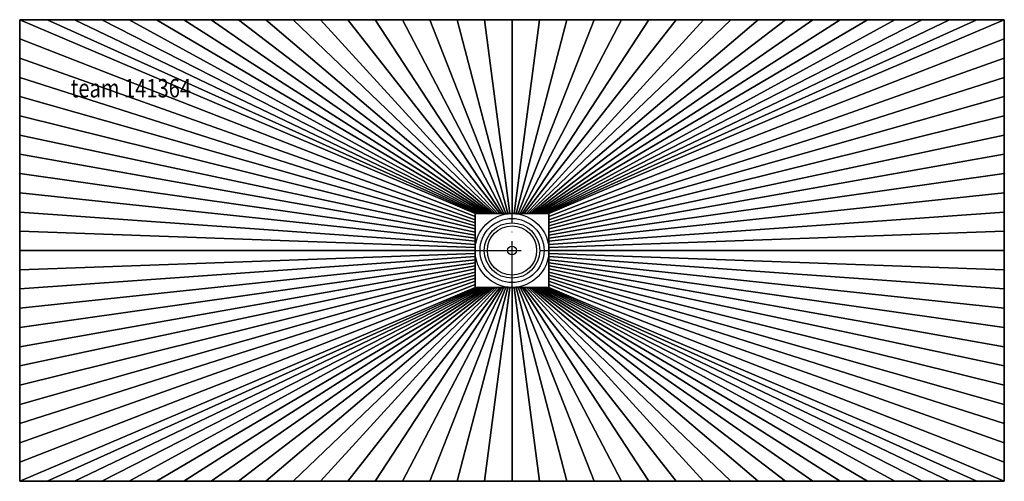
# Model space of a CAD drawing. Extents: x -800 to 800, y -375 to 375.
import ezdxf

# ---------------------------------------------------------------- set-up
doc = ezdxf.new("R2010")
doc.units = 0
doc.header["$LTSCALE"] = 50
doc.linetypes.add('31', pattern=[2.1, 1.5, -0.3, 0, -0.3])
for name, color, linetype in [('TEAM-AXE', 10, '31'), ('TEAM-BODY', 2, 'CONTINUOUS'), ('TEAM-DET1', 4, 'CONTINUOUS'), ('TEAM-DET3', 14, 'CONTINUOUS'), ('TEAM-INSP', 5, 'CONTINUOUS'), ('TEAM-NET', 15, 'CONTINUOUS'), ('TEAM-TXT', 11, 'CONTINUOUS')]:
    doc.layers.add(name, color=color, linetype=linetype)
doc.styles.add('TEAM', font='ROMANS.shx', dxfattribs={"width": 0.8, "oblique": 15})

msp = doc.modelspace()

# ---------------------------------------------------------------- linework, layer by layer
at = {"layer": 'TEAM-AXE'}
for p, q in [((0, -60, 125), (0, 60, 125)), ((0, -60, 125), (0, 60, 125)), ((-60, 0, 125), (60, 0, 125)), ((-60, 0, 125), (60, 0, 125))]:
    msp.add_line(p, q, dxfattribs=at)
at = {"layer": 'TEAM-BODY'}
for p, q in [((800, 375, 150), (-800, 375, 150)), ((-800, 375, 150), (-800, -375, 150)), ((800, -375, 150), (800, 375, 150)), ((-800, -375, 150), (800, -375, 150))]:
    msp.add_line(p, q, dxfattribs=at)
at = {"layer": 'TEAM-DET1'}
msp.add_circle((0, 0, 125), 40, dxfattribs=at)
msp.add_circle((0, 0, 125), 40, dxfattribs=at)
at = {"layer": 'TEAM-DET3'}
for p, q in [((-60, 60, 125), (60, 60, 125)), ((-60, -60, 125), (-60, 60, 125)), ((-60, 60, 125), (60, 60, 125)), ((-60, -60, 125), (-60, 60, 125)), ((60, 60, 125), (60, -60, 125)), ((60, 60, 125), (60, -60, 125)), ((60, -60, 125), (-60, -60, 125)), ((60, -60, 125), (-60, -60, 125))]:
    msp.add_line(p, q, dxfattribs=at)
for radius in [60, 60, 52, 52, 45, 45]:
    msp.add_circle((0, 0, 125), radius, dxfattribs=at)
at = {"layer": 'TEAM-INSP'}
msp.add_circle((0, 0), 7.1, dxfattribs=at)

# ---------------------------------------------------------------- texts
at = {"layer": 'TEAM-TXT', "style": 'TEAM', "oblique": 15, "width": 0.8}
msp.add_text('team 141364', height=30, dxfattribs=at).set_placement((-717.024229, 248.702191, 225))

# ---------------------------------------------------------------- meshes
at = {"layer": 'TEAM-NET'}
mesh = msp.add_polymesh((2, 25), dxfattribs=at)
for k, corner in enumerate([(-60, 60, 125), (-60, 55, 125), (-60, 50, 125), (-60, 45, 125), (-60, 40, 125), (-60, 35, 125), (-60, 30, 125), (-60, 25, 125), (-60, 20, 125), (-60, 15, 125), (-60, 10, 125), (-60, 5, 125), (-60, 0, 125), (-60, -5, 125), (-60, -10, 125), (-60, -15, 125), (-60, -20, 125), (-60, -25, 125), (-60, -30, 125), (-60, -35, 125), (-60, -40, 125), (-60, -45, 125), (-60, -50, 125), (-60, -55, 125), (-60, -60, 125), (-800, 375, 150), (-800, 343.75, 150), (-800, 312.5, 150), (-800, 281.25, 150), (-800, 250, 150), (-800, 218.75, 150), (-800, 187.5, 150), (-800, 156.25, 150), (-800, 125, 150), (-800, 93.75, 150), (-800, 62.5, 150), (-800, 31.25, 150), (-800, 0, 150), (-800, -31.25, 150), (-800, -62.5, 150), (-800, -93.75, 150), (-800, -125, 150), (-800, -156.25, 150), (-800, -187.5, 150), (-800, -218.75, 150), (-800, -250, 150), (-800, -281.25, 150), (-800, -312.5, 150), (-800, -343.75, 150), (-800, -375, 150)]):
    mesh.set_mesh_vertex(divmod(k, 25), corner)
mesh = msp.add_polymesh((2, 37), dxfattribs=at)
for k, corner in enumerate([(60, 60, 125), (56.666667, 60, 125), (53.333333, 60, 125), (50, 60, 125), (46.666667, 60, 125), (43.333333, 60, 125), (40, 60, 125), (36.666667, 60, 125), (33.333333, 60, 125), (30, 60, 125), (26.666667, 60, 125), (23.333333, 60, 125), (20, 60, 125), (16.666667, 60, 125), (13.333333, 60, 125), (10, 60, 125), (6.666667, 60, 125), (3.333333, 60, 125), (0, 60, 125), (-3.333333, 60, 125), (-6.666667, 60, 125), (-10, 60, 125), (-13.333333, 60, 125), (-16.666667, 60, 125), (-20, 60, 125), (-23.333333, 60, 125), (-26.666667, 60, 125), (-30, 60, 125), (-33.333333, 60, 125), (-36.666667, 60, 125), (-40, 60, 125), (-43.333333, 60, 125), (-46.666667, 60, 125), (-50, 60, 125), (-53.333333, 60, 125), (-56.666667, 60, 125), (-60, 60, 125), (800, 375, 150), (755.555556, 375, 150), (711.111111, 375, 150), (666.666667, 375, 150), (622.222222, 375, 150), (577.777778, 375, 150), (533.333333, 375, 150), (488.888889, 375, 150), (444.444444, 375, 150), (400, 375, 150), (355.555556, 375, 150), (311.111111, 375, 150), (266.666667, 375, 150), (222.222222, 375, 150), (177.777778, 375, 150), (133.333333, 375, 150), (88.888889, 375, 150), (44.444444, 375, 150), (0, 375, 150), (-44.444444, 375, 150), (-88.888889, 375, 150), (-133.333333, 375, 150), (-177.777778, 375, 150), (-222.222222, 375, 150), (-266.666667, 375, 150), (-311.111111, 375, 150), (-355.555556, 375, 150), (-400, 375, 150), (-444.444444, 375, 150), (-488.888889, 375, 150), (-533.333333, 375, 150), (-577.777778, 375, 150), (-622.222222, 375, 150), (-666.666667, 375, 150), (-711.111111, 375, 150), (-755.555556, 375, 150), (-800, 375, 150)]):
    mesh.set_mesh_vertex(divmod(k, 37), corner)
mesh = msp.add_polymesh((2, 25), dxfattribs=at)
for k, corner in enumerate([(60, -60, 125), (60, -55, 125), (60, -50, 125), (60, -45, 125), (60, -40, 125), (60, -35, 125), (60, -30, 125), (60, -25, 125), (60, -20, 125), (60, -15, 125), (60, -10, 125), (60, -5, 125), (60, 0, 125), (60, 5, 125), (60, 10, 125), (60, 15, 125), (60, 20, 125), (60, 25, 125), (60, 30, 125), (60, 35, 125), (60, 40, 125), (60, 45, 125), (60, 50, 125), (60, 55, 125), (60, 60, 125), (800, -375, 150), (800, -343.75, 150), (800, -312.5, 150), (800, -281.25, 150), (800, -250, 150), (800, -218.75, 150), (800, -187.5, 150), (800, -156.25, 150), (800, -125, 150), (800, -93.75, 150), (800, -62.5, 150), (800, -31.25, 150), (800, 0, 150), (800, 31.25, 150), (800, 62.5, 150), (800, 93.75, 150), (800, 125, 150), (800, 156.25, 150), (800, 187.5, 150), (800, 218.75, 150), (800, 250, 150), (800, 281.25, 150), (800, 312.5, 150), (800, 343.75, 150), (800, 375, 150)]):
    mesh.set_mesh_vertex(divmod(k, 25), corner)
mesh = msp.add_polymesh((2, 37), dxfattribs=at)
for k, corner in enumerate([(-60, -60, 125), (-56.666667, -60, 125), (-53.333333, -60, 125), (-50, -60, 125), (-46.666667, -60, 125), (-43.333333, -60, 125), (-40, -60, 125), (-36.666667, -60, 125), (-33.333333, -60, 125), (-30, -60, 125), (-26.666667, -60, 125), (-23.333333, -60, 125), (-20, -60, 125), (-16.666667, -60, 125), (-13.333333, -60, 125), (-10, -60, 125), (-6.666667, -60, 125), (-3.333333, -60, 125), (0, -60, 125), (3.333333, -60, 125), (6.666667, -60, 125), (10, -60, 125), (13.333333, -60, 125), (16.666667, -60, 125), (20, -60, 125), (23.333333, -60, 125), (26.666667, -60, 125), (30, -60, 125), (33.333333, -60, 125), (36.666667, -60, 125), (40, -60, 125), (43.333333, -60, 125), (46.666667, -60, 125), (50, -60, 125), (53.333333, -60, 125), (56.666667, -60, 125), (60, -60, 125), (-800, -375, 150), (-755.555556, -375, 150), (-711.111111, -375, 150), (-666.666667, -375, 150), (-622.222222, -375, 150), (-577.777778, -375, 150), (-533.333333, -375, 150), (-488.888889, -375, 150), (-444.444444, -375, 150), (-400, -375, 150), (-355.555556, -375, 150), (-311.111111, -375, 150), (-266.666667, -375, 150), (-222.222222, -375, 150), (-177.777778, -375, 150), (-133.333333, -375, 150), (-88.888889, -375, 150), (-44.444444, -375, 150), (0, -375, 150), (44.444444, -375, 150), (88.888889, -375, 150), (133.333333, -375, 150), (177.777778, -375, 150), (222.222222, -375, 150), (266.666667, -375, 150), (311.111111, -375, 150), (355.555556, -375, 150), (400, -375, 150), (444.444444, -375, 150), (488.888889, -375, 150), (533.333333, -375, 150), (577.777778, -375, 150), (622.222222, -375, 150), (666.666667, -375, 150), (711.111111, -375, 150), (755.555556, -375, 150), (800, -375, 150)]):
    mesh.set_mesh_vertex(divmod(k, 37), corner)

doc.saveas('drawing.dxf')
